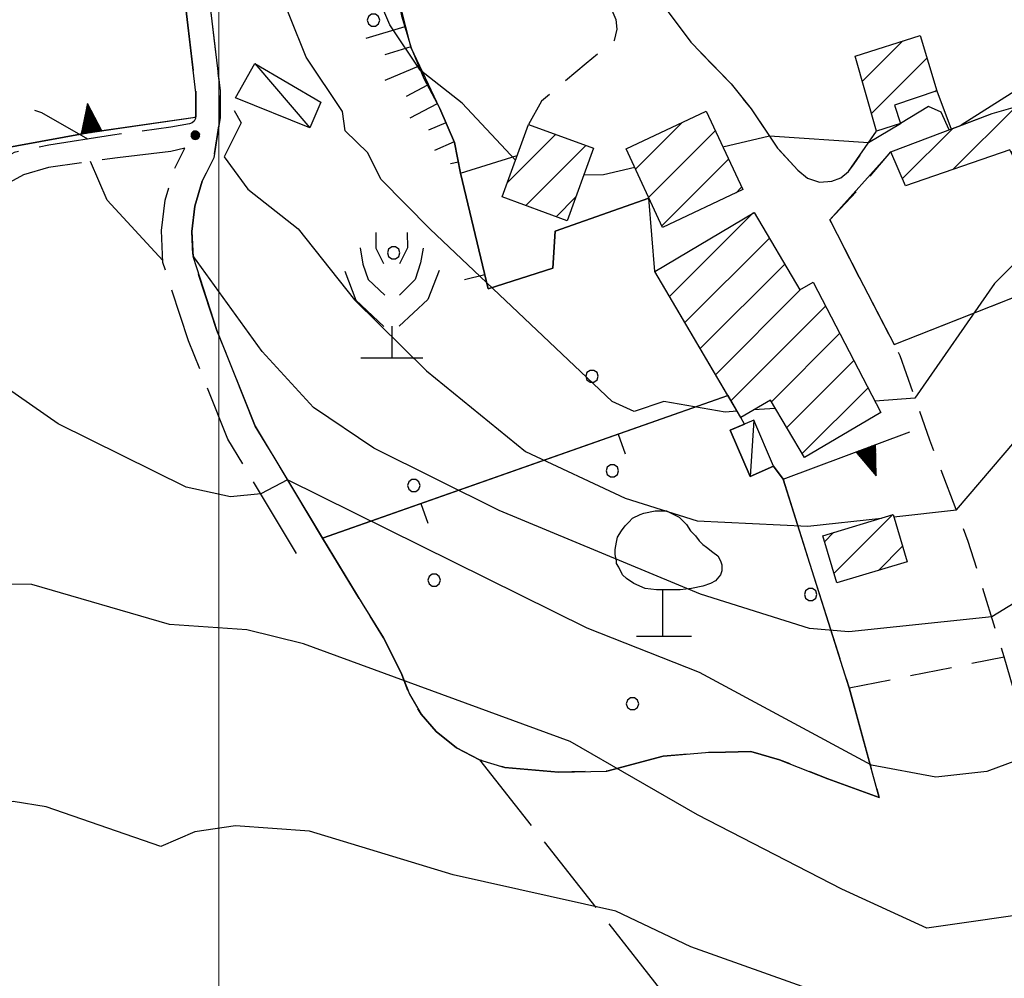
# Model space of a CAD drawing. Extents: x 2590192 to 2595016, y 4502431 to 4505889.
# Drawn here: x 2591476 to 2591594, y 4505231 to 4505346 of the extents above; entities that cross this region are included whole.
import ezdxf

# ---------------------------------------------------------------- set-up
doc = ezdxf.new("R2010")
doc.units = 0
doc.header["$LTSCALE"] = 5
doc.header["$MEASUREMENT"] = 0
for name, pattern in [('102', [2.5, 2, -0.5]), ('107', [1.5, 1, -0.5]), ('501', [5, 2.5, 2.5]), ('506', [5, 2.5, 2.5]), ('701', [2.5, 2, -0.5]), ('714', [2.5, -2, -0.5]), ('LSCA1', [1, -0.5, -0.5])]:
    doc.linetypes.add(name, pattern=pattern)
for name, color, linetype in [('10200000', 1, '102'), ('10700000', 1, '107'), ('20100000', 2, 'Continuous'), ('20700000', 2, 'Continuous'), ('50100000', 1, '501'), ('50600000', 1, '506'), ('60100000', 1, 'LSCA1'), ('70100000', 1, '701'), ('71200000', 1, '714'), ('71300000', 1, '714'), ('71500000', 1, 'Continuous'), ('71600000', 1, 'Continuous'), ('80100000', 2, 'Continuous'), ('80200000', 1, 'Continuous'), ('80400000', 1, 'Continuous'), ('91600000', 1, 'Continuous'), ('C2010000', 1, 'Continuous'), ('C7120000', 1, 'Continuous'), ('C7130000', 1, 'Continuous'), ('PARAMETR', 1, 'Continuous')]:
    doc.layers.add(name, color=color, linetype=linetype)

# ---------------------------------------------------------------- blocks, each defined once
blk = doc.blocks.new('OLIVO1')
at = {"linetype": 'Continuous'}
for p, q in [((-0.371, 1.412), (-0.311, 1.432)), ((-0.311, 1.432), (-0.131, 1.472)), ((-0.131, 1.472), (0.049, 1.472)), ((0.049, 1.472), (0.249, 1.372)), ((-0.611, 1.232), (-0.551, 1.292)), ((-0.551, 1.292), (-0.491, 1.352)), ((-0.491, 1.352), (-0.371, 1.412)), ((0.249, 1.372), (0.329, 1.292)), ((0.329, 1.292), (0.369, 1.252)), ((-0.731, 1.052), (-0.671, 1.152)), ((-0.671, 1.152), (-0.611, 1.232)), ((0.369, 1.252), (0.429, 1.152)), ((0.429, 1.152), (0.509, 1.072)), ((-0.771, 0.852), (-0.751, 0.972)), ((-0.751, 0.972), (-0.731, 1.052)), ((0.509, 1.072), (0.569, 0.992)), ((0.569, 0.992), (0.629, 0.932)), ((-0.771, 0.772), (-0.771, 0.852)), ((0.629, 0.932), (0.689, 0.892)), ((0.689, 0.892), (0.789, 0.812)), ((0.789, 0.812), (0.869, 0.752)), ((-0.751, 0.672), (-0.771, 0.772)), ((-0.751, 0.632), (-0.751, 0.672)), ((-0.711, 0.572), (-0.751, 0.632)), ((0.869, 0.752), (0.909, 0.672)), ((0.909, 0.672), (0.929, 0.612)), ((-0.651, 0.452), (-0.711, 0.572)), ((0.929, 0.512), (0.909, 0.452)), ((0.929, 0.612), (0.929, 0.512)), ((-0.591, 0.392), (-0.651, 0.452)), ((-0.471, 0.312), (-0.591, 0.392)), ((0.829, 0.352), (0.749, 0.312)), ((0.909, 0.452), (0.829, 0.352)), ((-0.291, 0.232), (-0.471, 0.312)), ((-0.111, 0.212), (-0.291, 0.232)), ((-0.011, 0.212), (-0.111, 0.212)), ((-0.011, -0.528), (-0.011, 0.212)), ((0.069, 0.212), (-0.011, 0.212)), ((0.269, 0.212), (0.069, 0.212)), ((0.449, 0.232), (0.269, 0.212)), ((0.629, 0.272), (0.449, 0.232)), ((0.749, 0.312), (0.629, 0.272)), ((-0.431, -0.528), (0.449, -0.528))]:
    blk.add_line(p, q, dxfattribs=at)
blk = doc.blocks.new('CERCHIO5')
at = {"linetype": 'Continuous'}
for p, q in [((-0.196, 0.064), (-0.206, 0.001)), ((-0.206, 0.001), (-0.196, -0.062)), ((-0.003, -0.202), (-0.206, 0.001)), ((-0.206, 0.001), (-0.003, 0.001)), ((-0.196, -0.062), (0.022, 0.2)), ((-0.168, 0.12), (-0.196, 0.064)), ((0.162, -0.118), (-0.196, 0.064)), ((-0.196, 0.064), (0.19, -0.062)), ((-0.183, 0.032), (-0.184, 0.013)), ((-0.184, 0.013), (-0.184, -0.047)), ((-0.18, 0.058), (-0.183, 0.032)), ((-0.167, 0.093), (-0.182, 0.091)), ((-0.182, 0.091), (-0.092, 0.063)), ((-0.152, 0.092), (-0.18, 0.058)), ((-0.158, 0.051), (-0.172, 0.001)), ((-0.172, 0.001), (-0.165, -0.077)), ((-0.168, -0.118), (0.094, 0.177)), ((-0.123, 0.166), (-0.168, 0.12)), ((0.19, -0.062), (-0.168, 0.12)), ((-0.168, 0.12), (0, 0)), ((0, 0), (-0.168, -0.118)), ((-0.152, 0.092), (-0.167, 0.093)), ((-0.166, 0.023), (-0.083, 0.112)), ((-0.122, -0.02), (-0.166, 0.023)), ((-0.072, 0.156), (-0.158, 0.051)), ((-0.138, 0.053), (-0.158, -0.016)), ((-0.142, 0.108), (-0.152, 0.092)), ((-0.126, 0.022), (-0.152, 0.092)), ((-0.127, 0.089), (-0.145, 0)), ((-0.145, 0), (-0.12, -0.069)), ((-0.092, 0.063), (-0.144, 0.144)), ((-0.144, 0.144), (-0.002, 0.069)), ((-0.105, 0.116), (-0.142, 0.108)), ((-0.076, 0.082), (-0.138, 0.053)), ((-0.072, 0.156), (-0.127, 0.089)), ((-0.127, 0.089), (-0.123, 0.112)), ((-0.11, -0.009), (-0.127, 0.089)), ((-0.091, -0.032), (-0.126, 0.022)), ((-0.066, 0.194), (-0.123, 0.166)), ((0.06, 0.194), (-0.123, -0.164)), ((-0.123, -0.164), (-0.066, 0.194)), ((-0.003, -0.202), (-0.123, 0.166)), ((-0.123, 0.166), (0.162, -0.118)), ((-0.123, 0.112), (-0.114, 0.138)), ((-0.084, 0.048), (-0.122, -0.02)), ((-0.114, 0.138), (-0.098, 0.178)), ((-0.072, 0.156), (-0.105, 0.116)), ((-0.098, 0.178), (-0.082, 0.172)), ((-0.022, 0.154), (-0.084, 0.048)), ((-0.083, 0.112), (0.009, 0.101)), ((-0.082, 0.172), (-0.032, 0.175)), ((-0.05, 0.134), (-0.076, 0.082)), ((0.022, 0.2), (-0.072, 0.156)), ((-0.032, 0.175), (-0.072, 0.156)), ((-0.003, 0.152), (-0.072, 0.156)), ((-0.051, 0.061), (-0.07, -0.008)), ((-0.068, -0.179), (0.035, 0.008)), ((-0.003, 0.204), (-0.066, 0.194)), ((-0.066, 0.194), (0.116, -0.164)), ((0.012, 0.149), (-0.051, 0.112)), ((-0.051, 0.112), (-0.051, 0.061)), ((-0.016, 0.097), (-0.051, 0.061)), ((-0.051, 0.061), (-0.016, 0.097)), ((-0.04, 0.124), (-0.05, 0.134)), ((-0.032, 0.175), (-0.04, 0.124)), ((0.01, 0.186), (-0.032, 0.175)), ((0, 0.174), (-0.032, 0.175)), ((-0.032, 0.175), (0.012, 0.149)), ((0.006, 0.054), (-0.026, -0.018)), ((0.061, 0.125), (-0.022, 0.154)), ((-0.016, 0.097), (0.034, 0.11)), ((0.065, 0.085), (-0.016, 0.097)), ((-0.003, 0.001), (-0.003, 0.204)), ((0.06, 0.194), (-0.003, 0.204)), ((-0.003, 0.001), (0.06, 0.194)), ((0.116, 0.166), (-0.003, -0.202)), ((0.058, 0.137), (-0.003, 0.152)), ((-0.003, 0.001), (0.197, 0.001)), ((-0.003, 0.001), (-0.003, -0.202)), ((-0.002, 0.069), (0.042, 0.197)), ((0.042, 0.16), (0, 0.174)), ((0.072, 0.053), (0.002, -0.036)), ((0.067, 0.043), (0.006, 0.054)), ((0.009, 0.101), (0.072, 0.053)), ((0.034, 0.11), (0.01, 0.186)), ((0.026, -0.083), (0.079, 0.072)), ((0.147, 0.135), (0.033, 0.066)), ((0.033, 0.066), (0.19, 0.064)), ((0.034, 0.11), (0.093, 0.094)), ((0.074, -0.087), (0.034, 0.11)), ((0.035, 0.008), (0.147, 0.135)), ((0.094, 0.177), (0.038, -0.196)), ((0.042, 0.197), (0.067, 0.101)), ((0.107, 0.137), (0.042, 0.16)), ((0.051, -0.062), (0.106, 0.031)), ((0.118, 0.117), (0.058, 0.137)), ((0.116, 0.166), (0.06, 0.194)), ((0.06, -0.192), (0.116, 0.166)), ((0.162, 0.12), (0.06, -0.192)), ((0.079, 0.072), (0.061, 0.125)), ((0.119, 0.036), (0.065, 0.085)), ((0.065, -0.017), (0.067, 0.043)), ((0.067, 0.101), (0.08, 0.184)), ((0.08, 0.184), (0.195, -0.034)), ((0.093, 0.094), (0.124, 0.053)), ((0.14, 0.07), (0.097, -0.076)), ((0.106, 0.031), (0.14, 0.105)), ((0.158, 0.109), (0.107, 0.137)), ((0.162, 0.12), (0.116, 0.166)), ((0.116, -0.164), (0.162, 0.12)), ((0.116, -0.06), (0.119, 0.036)), ((0.156, 0.064), (0.118, 0.117)), ((0.124, 0.053), (0.124, 0.053)), ((0.124, 0.053), (0.128, -0.03)), ((0.131, -0.07), (0.156, 0.001)), ((0.14, 0.105), (0.14, 0.07)), ((0.162, 0.044), (0.156, 0.064)), ((0.156, 0.001), (0.162, 0.044)), ((0.174, 0.064), (0.158, 0.109)), ((0.19, 0.064), (0.162, 0.12)), ((0.19, 0.064), (0.173, -0.096)), ((0.182, -0.008), (0.174, 0.064)), ((0.2, 0.001), (0.19, 0.064)), ((0.19, -0.062), (0.2, 0.001)), ((-0.196, -0.062), (-0.168, -0.118)), ((0.173, -0.096), (-0.196, -0.062)), ((-0.184, -0.047), (-0.165, -0.099)), ((-0.168, -0.118), (-0.123, -0.164)), ((-0.165, -0.077), (-0.13, -0.127)), ((-0.165, -0.099), (-0.12, -0.15)), ((-0.158, -0.016), (-0.117, -0.042)), ((-0.15, -0.04), (-0.156, -0.11)), ((-0.156, -0.11), (-0.106, -0.134)), ((-0.122, -0.02), (-0.15, -0.04)), ((-0.13, -0.127), (-0.06, -0.146)), ((-0.125, -0.057), (-0.108, -0.025)), ((-0.101, -0.082), (-0.125, -0.057)), ((-0.123, -0.164), (-0.066, -0.192)), ((-0.108, -0.025), (-0.122, -0.02)), ((-0.12, -0.069), (-0.087, -0.093)), ((-0.12, -0.15), (-0.06, -0.163)), ((-0.117, -0.042), (-0.078, -0.017)), ((-0.101, -0.082), (-0.11, -0.009)), ((-0.106, -0.134), (-0.093, -0.156)), ((-0.003, -0.094), (-0.101, -0.082)), ((-0.083, -0.14), (-0.101, -0.082)), ((-0.064, -0.045), (-0.097, -0.097)), ((-0.097, -0.097), (0.026, -0.134)), ((-0.093, -0.156), (-0.091, -0.18)), ((-0.054, -0.075), (-0.091, -0.032)), ((-0.091, -0.18), (-0.054, -0.075)), ((-0.087, -0.093), (-0.028, -0.126)), ((-0.034, -0.151), (-0.083, -0.14)), ((-0.07, -0.008), (-0.042, -0.049)), ((0.038, -0.196), (-0.068, -0.179)), ((-0.066, -0.192), (-0.003, -0.202)), ((0.097, -0.076), (-0.064, -0.045)), ((-0.06, -0.146), (0.011, -0.159)), ((-0.06, -0.163), (-0.032, -0.185)), ((0.002, -0.036), (-0.054, -0.075)), ((0.051, -0.062), (-0.054, -0.075)), ((-0.054, -0.075), (0.051, -0.062)), ((-0.054, -0.075), (-0.049, -0.182)), ((-0.049, -0.182), (0.026, -0.083)), ((-0.042, -0.049), (0.014, -0.064)), ((0.048, -0.128), (-0.034, -0.151)), ((-0.032, -0.185), (0.04, -0.182)), ((-0.028, -0.126), (0.048, -0.128)), ((-0.026, -0.018), (0.022, -0.048)), ((0.136, -0.106), (-0.003, -0.094)), ((-0.003, -0.202), (0.06, -0.192)), ((0.011, -0.159), (0.044, -0.153)), ((0.014, -0.064), (0.048, -0.061)), ((0.022, -0.048), (0.075, -0.075)), ((0.026, -0.134), (0.074, -0.087)), ((0.128, -0.03), (0.035, -0.054)), ((0.035, -0.054), (0.048, -0.128)), ((0.04, -0.182), (0.062, -0.176)), ((0.044, -0.153), (0.098, -0.127)), ((0.048, -0.061), (0.065, -0.017)), ((0.048, -0.128), (0.107, -0.112)), ((0.128, -0.03), (0.051, -0.062)), ((0.06, -0.192), (0.116, -0.164)), ((0.062, -0.176), (0.095, -0.16)), ((0.075, -0.075), (0.152, -0.078)), ((0.095, -0.16), (0.119, -0.147)), ((0.098, -0.127), (0.131, -0.07)), ((0.107, -0.112), (0.116, -0.06)), ((0.116, -0.164), (0.162, -0.118)), ((0.119, -0.147), (0.136, -0.106)), ((0.195, -0.034), (0.128, -0.03)), ((0.152, -0.078), (0.175, -0.074)), ((0.162, -0.118), (0.19, -0.062)), ((0.175, -0.074), (0.182, -0.008))]:
    blk.add_line(p, q, dxfattribs=at)
blk = doc.blocks.new('PALLINO1')
at = {"linetype": 'Continuous'}
for p, q in [((-0.121, 0.088), (-0.15, 0)), ((-0.15, 0), (-0.121, -0.088)), ((-0.046, 0.143), (-0.121, 0.088)), ((0.046, 0.143), (-0.046, 0.143)), ((0.121, 0.088), (0.046, 0.143)), ((0.15, 0), (0.121, 0.088)), ((0.121, -0.088), (0.15, 0)), ((-0.121, -0.088), (-0.046, -0.143)), ((-0.046, -0.143), (0.046, -0.143)), ((0.046, -0.143), (0.121, -0.088))]:
    blk.add_line(p, q, dxfattribs=at)
blk = doc.blocks.new('CAMP_DABED057')
at = {"layer": 'C7130000', "linetype": 'Continuous', "xscale": 5, "yscale": 5, "zscale": 5}
for p in [(2591492.383, 4505388.556), (2591518.508, 4505345.924), (2591520.912, 4505318.077), (2591544.633, 4505303.292), (2591523.317, 4505290.23)]:
    blk.add_blockref('PALLINO1', p, dxfattribs=at)
blk = doc.blocks.new('FRUT1')
at = {"linetype": 'Continuous'}
for p, q in [((-0.264, 1.604), (-0.264, 1.356)), ((0.234, 1.604), (0.241, 1.36)), ((-0.513, 1.36), (-0.471, 1.1)), ((-0.264, 1.356), (-0.143, 1.109)), ((0.241, 1.36), (0.11, 1.102)), ((0.487, 1.356), (0.448, 1.121)), ((-0.471, 1.1), (-0.387, 0.856)), ((0.448, 1.121), (0.361, 0.856)), ((-0.762, 0.985), (-0.584, 0.526)), ((0.747, 0.999), (0.562, 0.533)), ((-0.387, 0.856), (-0.121, 0.606)), ((0.361, 0.856), (0.11, 0.603)), ((-0.584, 0.526), (-0.139, 0.104)), ((0.562, 0.533), (0.106, 0.108)), ((-0.008, 0.108), (-0.013, -0.396)), ((-0.504, -0.393), (0.485, -0.393)), ((-0.003, -0.393), (-0.003, -0.393))]:
    blk.add_line(p, q, dxfattribs=at)
blk = doc.blocks.new('CAMP_9FF37D66')
at = {"layer": 'C2010000', "linetype": 'Continuous'}
for p, q in [((2591549.838, 4505328.067), (2591555.425, 4505333.654)), ((2591551.405, 4505324.684), (2591559.381, 4505332.66)), ((2591552.972, 4505321.301), (2591560.955, 4505329.285)), ((2591561.882, 4505325.262), (2591562.53, 4505325.909))]:
    blk.add_line(p, q, dxfattribs=at)
blk = doc.blocks.new('CAMP_2D5D90D4')
at = {"layer": 'C2010000', "linetype": 'Continuous'}
for p, q in [((2591534.5, 4505326.449), (2591540.284, 4505332.233)), ((2591536.714, 4505323.714), (2591543.915, 4505330.915)), ((2591540.339, 4505322.389), (2591542.675, 4505324.724))]:
    blk.add_line(p, q, dxfattribs=at)
blk = doc.blocks.new('CAMP_5CE43244')
at = {"layer": 'C2010000', "linetype": 'Continuous'}
for p, q in [((2591576.983, 4505338.592), (2591581.814, 4505343.424)), ((2591578.08, 4505334.739), (2591584.698, 4505341.357)), ((2591585.66, 4505337.37), (2591585.838, 4505337.548))]:
    blk.add_line(p, q, dxfattribs=at)
blk = doc.blocks.new('TRIANG1')
at = {"linetype": 'Continuous'}
for p, q in [((0, 0.7), (-0.25, 0)), ((0, 0.381), (-0.08, 0.477)), ((-0.08, 0.477), (0, 0.42)), ((0, 0.42), (-0.07, 0.503)), ((-0.07, 0.503), (0, 0.453)), ((0, 0.453), (-0.06, 0.531)), ((-0.06, 0.531), (0, 0.494)), ((0, 0.494), (-0.05, 0.561)), ((-0.05, 0.561), (0, 0.526)), ((0, 0.526), (-0.042, 0.582)), ((-0.042, 0.582), (0, 0.555)), ((0, 0.555), (-0.034, 0.604)), ((-0.034, 0.604), (0, 0.585)), ((0, 0.585), (-0.027, 0.623)), ((-0.027, 0.623), (0, 0.612)), ((0, 0.612), (-0.021, 0.642)), ((-0.021, 0.642), (0, 0.642)), ((-0.013, 0.663), (0, 0.674)), ((0, 0.642), (-0.013, 0.663)), ((0.25, 0), (0, 0.7)), ((0, 0.7), (0, 0)), ((0, 0.674), (0, 0.685)), ((0, 0.685), (0, 0.674)), ((0, 0.674), (0, 0.685)), ((0, 0.674), (0, 0.685)), ((0, 0.685), (0, 0.674)), ((0, 0.674), (0, 0.685)), ((0.013, 0.663), (0, 0.674)), ((0, 0.642), (0.013, 0.663)), ((0, 0.612), (0.021, 0.642)), ((0.021, 0.642), (0, 0.642)), ((0, 0.585), (0.027, 0.623)), ((0.027, 0.623), (0, 0.612)), ((0, 0.555), (0.034, 0.604)), ((0.034, 0.604), (0, 0.585)), ((0, 0.526), (0.042, 0.582)), ((0.042, 0.582), (0, 0.555)), ((0, 0.494), (0.05, 0.561)), ((0.05, 0.561), (0, 0.526)), ((0, 0.453), (0.06, 0.531)), ((0.06, 0.531), (0, 0.494)), ((0, 0.42), (0.07, 0.503)), ((0.07, 0.503), (0, 0.453)), ((0, 0.381), (0.08, 0.477)), ((0.08, 0.477), (0, 0.42)), ((0, 0.077), (-0.162, 0.246)), ((-0.162, 0.246), (0, 0.112)), ((0, 0.112), (-0.152, 0.274)), ((-0.152, 0.274), (0, 0.147)), ((0, 0.147), (-0.143, 0.301)), ((-0.143, 0.301), (0, 0.182)), ((0, 0.182), (-0.134, 0.325)), ((-0.134, 0.325), (0, 0.215)), ((0, 0.215), (-0.125, 0.349)), ((-0.125, 0.349), (0, 0.256)), ((0, 0.256), (-0.115, 0.379)), ((-0.115, 0.379), (0, 0.289)), ((0, 0.289), (-0.106, 0.404)), ((-0.106, 0.404), (0, 0.322)), ((0, 0.322), (-0.099, 0.423)), ((-0.099, 0.423), (0, 0.354)), ((0, 0.354), (-0.089, 0.45)), ((-0.089, 0.45), (0, 0.381)), ((0, 0.354), (0.089, 0.45)), ((0.089, 0.45), (0, 0.381)), ((0, 0.322), (0.099, 0.423)), ((0.099, 0.423), (0, 0.354)), ((0, 0.289), (0.106, 0.404)), ((0.106, 0.404), (0, 0.322)), ((0, 0.256), (0.115, 0.379)), ((0.115, 0.379), (0, 0.289)), ((0, 0.215), (0.125, 0.349)), ((0.125, 0.349), (0, 0.256)), ((0, 0.182), (0.134, 0.325)), ((0.134, 0.325), (0, 0.215)), ((0, 0.147), (0.143, 0.301)), ((0.143, 0.301), (0, 0.182)), ((0, 0.112), (0.152, 0.274)), ((0.152, 0.274), (0, 0.147)), ((0, 0.077), (0.162, 0.246)), ((0.162, 0.246), (0, 0.112)), ((-0.25, 0), (0.25, 0)), ((-0.215, 0), (-0.236, 0.038)), ((-0.236, 0.038), (-0.178, 0)), ((-0.178, 0), (-0.227, 0.065)), ((-0.227, 0.065), (-0.141, 0)), ((-0.141, 0), (-0.218, 0.09)), ((-0.218, 0.09), (-0.111, 0)), ((-0.111, 0), (-0.209, 0.114)), ((-0.209, 0.114), (-0.072, 0)), ((-0.072, 0), (-0.201, 0.138)), ((-0.201, 0.138), (-0.042, 0)), ((-0.042, 0), (-0.192, 0.162)), ((-0.192, 0.162), (0, 0)), ((0, 0), (-0.182, 0.19)), ((-0.182, 0.19), (0, 0.038)), ((0, 0.038), (-0.172, 0.218)), ((-0.172, 0.218), (0, 0.077)), ((0, 0.038), (0.172, 0.218)), ((0.172, 0.218), (0, 0.077)), ((0, 0), (0.182, 0.19)), ((0.182, 0.19), (0, 0.038)), ((0.192, 0.162), (0, 0)), ((0.042, 0), (0.192, 0.162)), ((0.201, 0.138), (0.042, 0)), ((0.072, 0), (0.201, 0.138)), ((0.209, 0.114), (0.072, 0)), ((0.111, 0), (0.209, 0.114)), ((0.218, 0.09), (0.111, 0)), ((0.141, 0), (0.218, 0.09)), ((0.227, 0.065), (0.141, 0)), ((0.178, 0), (0.227, 0.065)), ((0.236, 0.038), (0.178, 0)), ((0.215, 0), (0.236, 0.038))]:
    blk.add_line(p, q, dxfattribs=at)
blk = doc.blocks.new('CAMP_AA5F8AD1')
at = {"layer": 'C2010000', "linetype": 'Continuous'}
for p, q in [((2591573.581, 4505279.69), (2591580.632, 4505286.741)), ((2591572.438, 4505283.497), (2591573.524, 4505284.583)), ((2591578.893, 4505280.052), (2591581.794, 4505282.953))]:
    blk.add_line(p, q, dxfattribs=at)
blk = doc.blocks.new('BARMUR')
at = {"linetype": 'Continuous'}
blk.add_line((0, 0), (0.5, 0), dxfattribs=at)
blk = doc.blocks.new('CAMP_815F5838')
at = {"layer": 'C2010000', "linetype": 'Continuous'}
for p, q in [((2591553.915, 4505312.833), (2591563.922, 4505322.84)), ((2591555.753, 4505309.721), (2591565.858, 4505319.826)), ((2591557.591, 4505306.609), (2591567.694, 4505316.712)), ((2591559.428, 4505303.497), (2591569.635, 4505313.704)), ((2591561.266, 4505300.385), (2591572.578, 4505311.697)), ((2591566.088, 4505300.257), (2591574.27, 4505308.439)), ((2591567.931, 4505297.15), (2591575.963, 4505305.182)), ((2591569.774, 4505294.043), (2591577.655, 4505301.924))]:
    blk.add_line(p, q, dxfattribs=at)
blk = doc.blocks.new('CAMP_311B5934')
at = {"layer": 'C2010000', "linetype": 'Continuous'}
for p, q in [((2591587.807, 4505328.036), (2591595.314, 4505335.543)), ((2591594.783, 4505330.062), (2591599.453, 4505334.732)), ((2591581.776, 4505326.955), (2591587.78, 4505332.959)), ((2591599.968, 4505330.298), (2591600.586, 4505330.916))]:
    blk.add_line(p, q, dxfattribs=at)
blk = doc.blocks.new('CAMP_191B3007')
at = {"layer": 'C7120000', "linetype": 'Continuous', "xscale": 5, "yscale": 5, "zscale": 5}
for p in [(2591547.069, 4505291.966), (2591525.753, 4505278.904), (2591570.79, 4505277.182), (2591549.474, 4505264.119)]:
    blk.add_blockref('PALLINO1', p, dxfattribs=at)
blk = doc.blocks.new('BA1LUNG')
at = {"linetype": 'Continuous'}
blk.add_line((0, 0), (1, 0), dxfattribs=at)
blk = doc.blocks.new('BA1CORT')
at = {"linetype": 'Continuous'}
blk.add_line((0, 0), (0.7, 0), dxfattribs=at)

msp = doc.modelspace()

# ---------------------------------------------------------------- linework, layer by layer
at = {"layer": '10200000', "linetype": '102', "flags": 128}
for points in [[(2591483.19, 4505398.94), (2591485.91, 4505393.09), (2591489.3, 4505386.28), (2591492.79, 4505378.88), (2591494.49, 4505375.06), (2591496.52, 4505370), (2591496.82, 4505366.38), (2591497.03, 4505360.75), (2591498.96, 4505347.47), (2591500.14, 4505337.44), (2591500.14, 4505334.25), (2591500.01, 4505333.28)], [(2591491.7, 4505374.31), (2591492.24, 4505373.16), (2591493.66, 4505369.34), (2591494.1, 4505365.91), (2591494.14, 4505360.53), (2591496.06, 4505347.34), (2591497.25, 4505337.22), (2591497.25, 4505334.5), (2591497.2, 4505334.16), (2591497.04, 4505333.84), (2591496.8, 4505333.63), (2591496.5, 4505333.5), (2591494.27, 4505333.09), (2591487.27, 4505332.16), (2591479.67, 4505330.94), (2591475.52, 4505330.09), (2591472.32, 4505328.31), (2591470.14, 4505326.44), (2591468.33, 4505324.19), (2591465.08, 4505316), (2591459.9, 4505301.69), (2591451.81, 4505279.19), (2591450.19, 4505275.22), (2591448.22, 4505271.44), (2591445.9, 4505267.88), (2591443.68, 4505265.03), (2591441.25, 4505262.38), (2591436.59, 4505257.22), (2591432.31, 4505250.03), (2591426.74, 4505238.44), (2591421.82, 4505228.84), (2591420.26, 4505226.59), (2591417.59, 4505222.94), (2591414.52, 4505219.59), (2591411.04, 4505216.59)], [(2591512.38, 4505283.94), (2591504.36, 4505297.34), (2591499.77, 4505308.78), (2591496.91, 4505317.56), (2591496.77, 4505320.63), (2591497.13, 4505323.66), (2591498.02, 4505326.66), (2591499.41, 4505329.44), (2591500.01, 4505333.28)], [(2591495.93, 4505330.59), (2591494.27, 4505330.19), (2591487.89, 4505329.44), (2591479.63, 4505328.28), (2591476.64, 4505327.41), (2591473.94, 4505325.91), (2591472.23, 4505324.44), (2591470.85, 4505322.72), (2591467.73, 4505314.88), (2591462.62, 4505300.72), (2591454.43, 4505277.97), (2591452.83, 4505274), (2591450.77, 4505270.09), (2591448.17, 4505266.09), (2591445.99, 4505263.28), (2591444.61, 4505261.78), (2591438.91, 4505255.47), (2591434.89, 4505248.72), (2591429.45, 4505237.41), (2591424.27, 4505227.28), (2591422.96, 4505225.41), (2591419.72, 4505220.97), (2591416.64, 4505217.59), (2591411.26, 4505213.25)], [(2591509.28, 4505282.09), (2591501.09, 4505295.78), (2591496.37, 4505307.53), (2591493.31, 4505316.91), (2591493.13, 4505320.75), (2591493.58, 4505324.38), (2591494.66, 4505328.03), (2591495.93, 4505330.59)]]:
    msp.add_lwpolyline(points, dxfattribs=at)
at = {"layer": '10700000', "linetype": '107', "flags": 128}
for points in [[(2591546.27, 4505348), (2591547.02, 4505347.09), (2591547.48, 4505346), (2591547.6, 4505344.84), (2591547.28, 4505343.47), (2591543.95, 4505340.72), (2591538.6, 4505336.22), (2591537.04, 4505333.41)], [(2591553.03, 4505347.88), (2591556.44, 4505343.28), (2591561.27, 4505338.28), (2591563.69, 4505335.28), (2591566.83, 4505330.59), (2591569.24, 4505327.94), (2591570.41, 4505327), (2591571.84, 4505326.53), (2591573.33, 4505326.63), (2591574.41, 4505327.06), (2591575.33, 4505327.78), (2591576.01, 4505328.72), (2591578.68, 4505332.63)], [(2591585.87, 4505337.44), (2591587.59, 4505332.88)], [(2591575.38, 4505266), (2591593.94, 4505269.72), (2591589.65, 4505283.53), (2591585.04, 4505295.66), (2591581.48, 4505305.75), (2591576.58, 4505315.16), (2591573.08, 4505322.03), (2591576.72, 4505325.88), (2591580.39, 4505330.16)]]:
    msp.add_lwpolyline(points, dxfattribs=at)
at = {"layer": '20100000', "linetype": 'Continuous', "flags": 128}
for points in [[(2591576.13, 4505341.59), (2591583.88, 4505344.09), (2591585.87, 4505337.44), (2591580.82, 4505335.75), (2591581.54, 4505333.53), (2591578.68, 4505332.63)], [(2591580.39, 4505330.16), (2591592.51, 4505334.75), (2591598.91, 4505336.56), (2591600.71, 4505330.5), (2591595.31, 4505329.03), (2591594.62, 4505330.38), (2591582.15, 4505326.09)], [(2591558.29, 4505335), (2591562.66, 4505325.63), (2591553.07, 4505321.09), (2591548.71, 4505330.5)], [(2591544.81, 4505330.59), (2591541.65, 4505321.91), (2591533.88, 4505324.75), (2591537.04, 4505333.41)], [(2591552.14, 4505315.84), (2591564.04, 4505322.91), (2591569.51, 4505313.63), (2591571.09, 4505314.56), (2591579.19, 4505298.97), (2591570.06, 4505293.56), (2591565.98, 4505300.44), (2591562.45, 4505298.38)], [(2591572.23, 4505284.19), (2591580.66, 4505286.75), (2591582.35, 4505281.09), (2591573.92, 4505278.56)]]:
    msp.add_lwpolyline(points, close=True, dxfattribs=at)
at = {"layer": '20700000', "linetype": 'Continuous', "flags": 128}
for points in [[(2591504.31, 4505340.72), (2591512.18, 4505336.09), (2591510.88, 4505333.03), (2591502, 4505336.63)], [(2591563.98, 4505298.03), (2591561.15, 4505296.84), (2591563.54, 4505291.31), (2591566.35, 4505292.53)]]:
    msp.add_lwpolyline(points, close=True, dxfattribs=at)
at = {"layer": '50100000', "linetype": '501', "flags": 128}
for points in [[(2591528.92, 4505327.59), (2591532.21, 4505313.75), (2591539.96, 4505316.25), (2591540.23, 4505320.66)], [(2591540.23, 4505320.66), (2591551.44, 4505324.59)], [(2591512.38, 4505283.94), (2591560.9, 4505301)]]:
    msp.add_lwpolyline(points, dxfattribs=at)
at = {"layer": '50600000', "linetype": '506', "flags": 128}
for points in [[(2591497.15, 4505334.28), (2591484.33, 4505332.41), (2591472.97, 4505330.34), (2591468.96, 4505326.91)], [(2591528.92, 4505327.59), (2591535.69, 4505329.72)], [(2591566.35, 4505292.53), (2591567.5, 4505290.97), (2591582.65, 4505296.63)]]:
    msp.add_lwpolyline(points, dxfattribs=at)
at = {"layer": '60100000', "linetype": 'LSCA1', "flags": 128}
msp.add_lwpolyline([(2591522, 4505367.34), (2591520.91, 4505361), (2591520.64, 4505357.34), (2591520.71, 4505353.69), (2591521.11, 4505350.03), (2591521.83, 4505346.44), (2591522.99, 4505342.59), (2591524.53, 4505338.91), (2591526.42, 4505335.34), (2591528.19, 4505331.28), (2591528.92, 4505327.59)], dxfattribs=at)
at = {"layer": '70100000', "linetype": '701', "flags": 128}
for points in [[(2591580.78, 4505307.09), (2591602.32, 4505315.59), (2591617.87, 4505277.91), (2591643.15, 4505285.81), (2591660.77, 4505245.44), (2591666.02, 4505235.69), (2591670.96, 4505224.25), (2591673.42, 4505218.88), (2591674.56, 4505211.78), (2591675.63, 4505208.75), (2591677.84, 4505198.28), (2591680.66, 4505191.91), (2591687.27, 4505181.5), (2591693.54, 4505171.78), (2591698.09, 4505163.03), (2591686.97, 4505159.47), (2591687.09, 4505152.69), (2591687.17, 4505147.63), (2591686.87, 4505145.25), (2591681.81, 4505143.78), (2591678.4, 4505145.44), (2591673.53, 4505146.06), (2591669.56, 4505146.63), (2591666.71, 4505146.88)], [(2591567.5, 4505290.97), (2591575.38, 4505266)], [(2591575.38, 4505266), (2591578.98, 4505252.88), (2591572.84, 4505255.13), (2591567.05, 4505257.41), (2591563.64, 4505258.38), (2591560.59, 4505258.31), (2591558.23, 4505258.28), (2591553.15, 4505257.84), (2591546.4, 4505256.03), (2591540.64, 4505255.94), (2591534.19, 4505256.5), (2591531.19, 4505257.41), (2591528.43, 4505258.84), (2591525.99, 4505260.78), (2591524.19, 4505262.88), (2591522.79, 4505265.25), (2591521.81, 4505267.81), (2591519.7, 4505272), (2591517.16, 4505276.09), (2591512.38, 4505283.94)], [(2591673.87, 4505132.22), (2591636.31, 4505209.09), (2591610.51, 4505212.41), (2591593.94, 4505269.72)], [(2591531.19, 4505257.41), (2591557.44, 4505224.03), (2591563.07, 4505212.28), (2591553.33, 4505207.34), (2591543.49, 4505207.53), (2591531.35, 4505204.28), (2591531.02, 4505183.59), (2591538.59, 4505156.97), (2591566.19, 4505148.28), (2591571.62, 4505147.69), (2591582.87, 4505143.81), (2591586.41, 4505126.09)]]:
    msp.add_lwpolyline(points, dxfattribs=at)
at = {"layer": '71200000', "linetype": '714', "flags": 128}
for points in [[(2591494.14, 4505360.53), (2591494.1, 4505365.91), (2591493.66, 4505369.34), (2591492.24, 4505373.16), (2591491.7, 4505374.31), (2591490.13, 4505377.75), (2591486.62, 4505384.81), (2591481.02, 4505394.88), (2591477.19, 4505401.25), (2591471.07, 4505402.16), (2591464.97, 4505402.41), (2591454.8, 4505402.91), (2591447.77, 4505403.13), (2591438.46, 4505403.28), (2591428.73, 4505403.47), (2591419.34, 4505404.03), (2591417.19, 4505404.15), (2591382.39, 4505359.38), (2591425.52, 4505330.91), (2591451.45, 4505360.16), (2591465, 4505340.72), (2591468.96, 4505326.91), (2591472.97, 4505330.34), (2591484.33, 4505332.41), (2591497.22, 4505334.29), (2591497.25, 4505334.5), (2591497.25, 4505337.22), (2591496.06, 4505347.34)], [(2591567.5, 4505290.97), (2591566.35, 4505292.53), (2591563.54, 4505291.31), (2591561.15, 4505296.84), (2591562.88, 4505297.57), (2591562.45, 4505298.38), (2591560.91, 4505301), (2591512.38, 4505283.94), (2591517.16, 4505276.09), (2591519.7, 4505272), (2591521.81, 4505267.81), (2591522.79, 4505265.25), (2591524.19, 4505262.88), (2591525.99, 4505260.78), (2591528.43, 4505258.84), (2591531.19, 4505257.41), (2591534.19, 4505256.5), (2591540.64, 4505255.94), (2591546.4, 4505256.03), (2591553.15, 4505257.84), (2591558.23, 4505258.28), (2591560.59, 4505258.31), (2591563.64, 4505258.38), (2591567.05, 4505257.41), (2591572.84, 4505255.13), (2591578.98, 4505252.88), (2591575.38, 4505266)]]:
    msp.add_lwpolyline(points, close=True, dxfattribs=at)
at = {"layer": '71300000', "linetype": '714', "flags": 128}
for points in [[(2591483.19, 4505398.94), (2591485.91, 4505393.09), (2591489.3, 4505386.28), (2591494.49, 4505375.06), (2591496.52, 4505370), (2591496.82, 4505366.38), (2591497.03, 4505360.75), (2591498.96, 4505347.47), (2591500.14, 4505337.44), (2591500.01, 4505333.28), (2591499.41, 4505329.44), (2591498.02, 4505326.66), (2591497.13, 4505323.66), (2591496.77, 4505320.63), (2591496.91, 4505317.56), (2591499.77, 4505308.78), (2591504.36, 4505297.34), (2591512.38, 4505283.94), (2591560.9, 4505301), (2591552.14, 4505315.84), (2591551.44, 4505324.59), (2591540.23, 4505320.66), (2591539.96, 4505316.25), (2591532.21, 4505313.75), (2591528.92, 4505327.59), (2591528.19, 4505331.28), (2591526.42, 4505335.34), (2591522.99, 4505342.59), (2591521.11, 4505350.03), (2591520.64, 4505357.34), (2591522, 4505367.34), (2591520.79, 4505369.03), (2591517.48, 4505373.38), (2591515.18, 4505376.09), (2591512.12, 4505379.41), (2591508.62, 4505382.78), (2591504.73, 4505386.22), (2591500.94, 4505389.22), (2591496.49, 4505392.31), (2591489.65, 4505396.38)], [(2591672.13, 4505343.72), (2591654.43, 4505346.44), (2591651.01, 4505347.12), (2591641.6, 4505348.58), (2591642.71, 4505355.62), (2591640.79, 4505355.91), (2591633.13, 4505357.13), (2591630.76, 4505357.44), (2591618.88, 4505357.91), (2591611.77, 4505358.13), (2591606.69, 4505358.03), (2591600.21, 4505357.09), (2591601.73, 4505351.75), (2591596.19, 4505350.19), (2591594.68, 4505355.53), (2591591.89, 4505354.72), (2591586.06, 4505353.06), (2591575.31, 4505350.38), (2591565.16, 4505349.19), (2591553.03, 4505347.88), (2591556.44, 4505343.28), (2591561.27, 4505338.28), (2591563.69, 4505335.28), (2591566.83, 4505330.59), (2591569.24, 4505327.94), (2591570.41, 4505327), (2591571.84, 4505326.53), (2591573.33, 4505326.63), (2591574.41, 4505327.06), (2591575.33, 4505327.78), (2591578.68, 4505332.63), (2591576.13, 4505341.59), (2591583.88, 4505344.09), (2591585.87, 4505337.44), (2591587.59, 4505332.88), (2591592.51, 4505334.75), (2591598.91, 4505336.56), (2591600.71, 4505330.5), (2591595.31, 4505329.03), (2591594.62, 4505330.38), (2591582.15, 4505326.09), (2591580.39, 4505330.16), (2591573.08, 4505322.03), (2591576.58, 4505315.16), (2591580.78, 4505307.09), (2591602.32, 4505315.59), (2591617.87, 4505277.91), (2591643.15, 4505285.81), (2591660.77, 4505245.44), (2591666.02, 4505235.69), (2591667.49, 4505232.28), (2591697.78, 4505241.31), (2591667.45, 4505311.28), (2591677.06, 4505324.31), (2591680.63, 4505326.82)]]:
    msp.add_lwpolyline(points, close=True, dxfattribs=at)
at = {"layer": '80100000', "linetype": 'Continuous', "flags": 128}
for points in [[(2591484.31, 4505331.68), (2591478.84, 4505334.82), (2591477.98, 4505335.09)], [(2591493.31, 4505317.16), (2591486.62, 4505324.38), (2591484.66, 4505328.98)], [(2591605.64, 4505282.55), (2591592.46, 4505274.5), (2591575.36, 4505272.7), (2591570.65, 4505273.1), (2591557.6, 4505277.21), (2591533.55, 4505287.23), (2591518.54, 4505294.7), (2591511.34, 4505299.54), (2591505.2, 4505306.28), (2591496.9, 4505317.76)]]:
    msp.add_lwpolyline(points, dxfattribs=at)
at = {"layer": '80200000', "linetype": 'Continuous', "flags": 128}
for points in [[(2591843.48, 4505379.8), (2591836.4, 4505374.39), (2591821.41, 4505369.53), (2591807.96, 4505362.72), (2591803.82, 4505359.77), (2591800.55, 4505357.77), (2591773.38, 4505341.19), (2591743.66, 4505328.68), (2591704.32, 4505317.16), (2591687.51, 4505315.67), (2591678.54, 4505317.8), (2591653.32, 4505325.67), (2591648.77, 4505327.98), (2591644.52, 4505332.2), (2591641.84, 4505333.78), (2591632.93, 4505331.61), (2591620.47, 4505330.65), (2591602.38, 4505322.73), (2591598.88, 4505320.45), (2591592.78, 4505314.38), (2591583.27, 4505300.67)], [(2591535.49, 4505329.17), (2591529.09, 4505335.98), (2591524.1, 4505339.94), (2591520.46, 4505345.33), (2591518.93, 4505348.94), (2591516.55, 4505359.77), (2591515.94, 4505362.19), (2591513.55, 4505377.86)], [(2591562.01, 4505299.13), (2591560.56, 4505299.02), (2591553.21, 4505300.27), (2591549.68, 4505299.08), (2591547.06, 4505300.26), (2591525.26, 4505320.89), (2591519.39, 4505326.88), (2591517.81, 4505330.02), (2591515.09, 4505332.65), (2591514.8, 4505334.98), (2591510.44, 4505341.48), (2591506.53, 4505351.27), (2591503.64, 4505359.77), (2591502.81, 4505361.29), (2591498.9, 4505370.33), (2591494.09, 4505375.97)], [(2591588.22, 4505287.3), (2591608.92, 4505311.57), (2591614.36, 4505313.33), (2591626.85, 4505315.52), (2591632.86, 4505315.77), (2591638.52, 4505314.59), (2591661.12, 4505303.59), (2591669.31, 4505300.7), (2591673.48, 4505300.12), (2591682.09, 4505300.94), (2591695.56, 4505304.02), (2591712.59, 4505305.02), (2591746.3, 4505313.55), (2591776.23, 4505325), (2591803.38, 4505333.42), (2591811.69, 4505337.98), (2591824.79, 4505348.54), (2591832.77, 4505354.91), (2591842.96, 4505359.77)], [(2591609.66, 4505344.02), (2591605.44, 4505342.79), (2591597.16, 4505338.63), (2591588.81, 4505333.35)], [(2591501.84, 4505335.09), (2591502.66, 4505333.63), (2591500.64, 4505329.56), (2591503.45, 4505325.69), (2591509.47, 4505320.94), (2591516.22, 4505312.44), (2591524.84, 4505303.95), (2591536.68, 4505294.3), (2591548.6, 4505288.71), (2591557.23, 4505285.98), (2591570.47, 4505285.38), (2591579.27, 4505286.33)], [(2591587.34, 4505332.79), (2591586.39, 4505334.88), (2591584.89, 4505335.57), (2591581.54, 4505333.54)], [(2591581.52, 4505333.52), (2591577.72, 4505331.23)], [(2591565.88, 4505332.01), (2591560.29, 4505330.71)], [(2591577.72, 4505331.23), (2591565.88, 4505332.01)], [(2591549.74, 4505328.27), (2591546.02, 4505327.41), (2591543.63, 4505327.38)], [(2591505.02, 4505289.21), (2591501.39, 4505288.88), (2591496.09, 4505290.03), (2591480.77, 4505297.62), (2591474.3, 4505302.13), (2591466.69, 4505312.01)], [(2591583.27, 4505300.67), (2591578.49, 4505300.33)], [(2591566.56, 4505299.45), (2591563.98, 4505299.27)], [(2591508.21, 4505290.91), (2591505.02, 4505289.21)], [(2591609.84, 4505264.97), (2591599.73, 4505258.91), (2591591.88, 4505256.02), (2591585.77, 4505255.34), (2591578.08, 4505256.77), (2591557.5, 4505267.86), (2591544.05, 4505273.16), (2591508.21, 4505290.91)], [(2591580.73, 4505286.49), (2591588.22, 4505287.3)], [(2591635.45, 4505253.87), (2591629.98, 4505252.3), (2591619.48, 4505246.4), (2591599.45, 4505239.39), (2591584.69, 4505237.27), (2591574.52, 4505241.91), (2591557.27, 4505250.83), (2591542.04, 4505259.61), (2591510.12, 4505271.28), (2591503.33, 4505272.95), (2591494.08, 4505273.6), (2591477.62, 4505278.38), (2591473.5, 4505278.42), (2591465.59, 4505277.12), (2591452.33, 4505273.05)], [(2591571.56, 4505229.63), (2591556.47, 4505235.03), (2591547.5, 4505239.3), (2591528.02, 4505243.63), (2591510.86, 4505248.85), (2591501.98, 4505249.5), (2591497.13, 4505248.77), (2591493.04, 4505247.02), (2591479.35, 4505251.78), (2591475.39, 4505252.41), (2591451.52, 4505248.48), (2591431.19, 4505241.02)]]:
    msp.add_lwpolyline(points, dxfattribs=at)
at = {"layer": '80200000', "linetype": 'Continuous'}
msp.add_point((2591581.54, 4505333.54), dxfattribs=at)
at = {"layer": '91600000', "linetype": 'Continuous', "flags": 128}
for points in [[(2591504.31, 4505340.72), (2591510.88, 4505333.03)], [(2591563.98, 4505298.03), (2591563.54, 4505291.31)]]:
    msp.add_lwpolyline(points, dxfattribs=at)
at = {"layer": 'PARAMETR', "linetype": 'Continuous', "lineweight": 0, "flags": 128}
msp.add_lwpolyline([(2591500, 4502916.88), (2591500, 4505692.15)], dxfattribs=at)

# ---------------------------------------------------------------- block references
at = {"layer": '50100000', "linetype": 'Continuous'}
for p, xscale, yscale, zscale, rotation in [((2591531.81, 4505315.43), 4.999999998973728, 4.999999998973728, 4.999999998973728, 193.3719743361283), ((2591547.76, 4505296.38), 5.000000001308814, 5.000000001308814, 5.000000001308814, 289.3720609964415), ((2591524.17, 4505288.09), 5.000000001308814, 5.000000001308814, 5.000000001308814, 289.3720609964415)]:
    msp.add_blockref('BARMUR', p, dxfattribs=dict(at, xscale=xscale, yscale=yscale, zscale=zscale, rotation=rotation))
at = {"layer": '50600000', "linetype": 'Continuous'}
for p, xscale, yscale, zscale, rotation in [((2591484.78, 4505332.48), 4.999999999852485, 4.999999999852485, 4.999999999852485, 8.298965892076117), ((2591577.39, 4505294.67), 4.999999999232969, 4.999999999232969, 4.999999999232969, 200.4855529291906)]:
    msp.add_blockref('TRIANG1', p, dxfattribs=dict(at, xscale=xscale, yscale=yscale, zscale=zscale, rotation=rotation))
at = {"layer": '60100000', "linetype": 'Continuous'}
for name, p, xscale, yscale, zscale, rotation in [('BA1LUNG', (2591522.23, 4505345.1), 4.856450277736106, 4.856450277736106, 4.856450277736106, 196.7674859677325), ('BA1CORT', (2591522.96, 4505342.7), 4.637478870108873, 4.637478870108873, 4.637478870108873, 196.767485986024), ('BA1LUNG', (2591523.91, 4505340.39), 4.384350061846264, 4.384350061846264, 4.384350061846264, 202.7082502059799), ('BA1CORT', (2591524.95, 4505338.12), 4.084402045125451, 4.084402045125451, 4.084402045125451, 207.8972710649073), ('BA1LUNG', (2591526.12, 4505335.91), 3.716293991268555, 3.716293991268555, 3.716293991268555, 207.8972710085536), ('BA1CORT', (2591527.16, 4505333.64), 3.239651851886813, 3.239651851886813, 3.239651851886813, 203.5553043368612), ('BA1LUNG', (2591528.16, 4505331.35), 2.562397948920714, 2.562397948920714, 2.562397948920714, 203.5553043974637), ('BA1CORT', (2591528.66, 4505328.9), 1.379959823442369, 1.379959823442369, 1.379959823442369, 191.1904419961809)]:
    msp.add_blockref(name, p, dxfattribs=dict(at, xscale=xscale, yscale=yscale, zscale=zscale, rotation=rotation))
at = {"layer": '71500000', "linetype": 'Continuous', "xscale": 7.5, "yscale": 7.5, "zscale": 7.5}
msp.add_blockref('FRUT1', (2591520.77, 4505308.47), dxfattribs=at)
at = {"layer": '71600000', "linetype": 'Continuous', "xscale": 7.5, "yscale": 7.5, "zscale": 7.5}
msp.add_blockref('OLIVO1', (2591553.18, 4505276.16), dxfattribs=at)
at = {"layer": '80400000', "linetype": 'Continuous', "xscale": 2.5, "yscale": 2.5, "zscale": 2.5}
msp.add_blockref('CERCHIO5', (2591497.19, 4505332.13), dxfattribs=at)
at = {"layer": 'C2010000', "linetype": 'Continuous'}
for name in ['CAMP_5CE43244', 'CAMP_311B5934', 'CAMP_9FF37D66', 'CAMP_2D5D90D4', 'CAMP_815F5838', 'CAMP_AA5F8AD1']:
    msp.add_blockref(name, (0, 0), dxfattribs=at)
at = {"layer": 'C7120000', "linetype": 'Continuous'}
msp.add_blockref('CAMP_191B3007', (0, 0), dxfattribs=at)
at = {"layer": 'C7130000', "linetype": 'Continuous'}
msp.add_blockref('CAMP_DABED057', (0, 0), dxfattribs=at)

doc.saveas('drawing.dxf')
